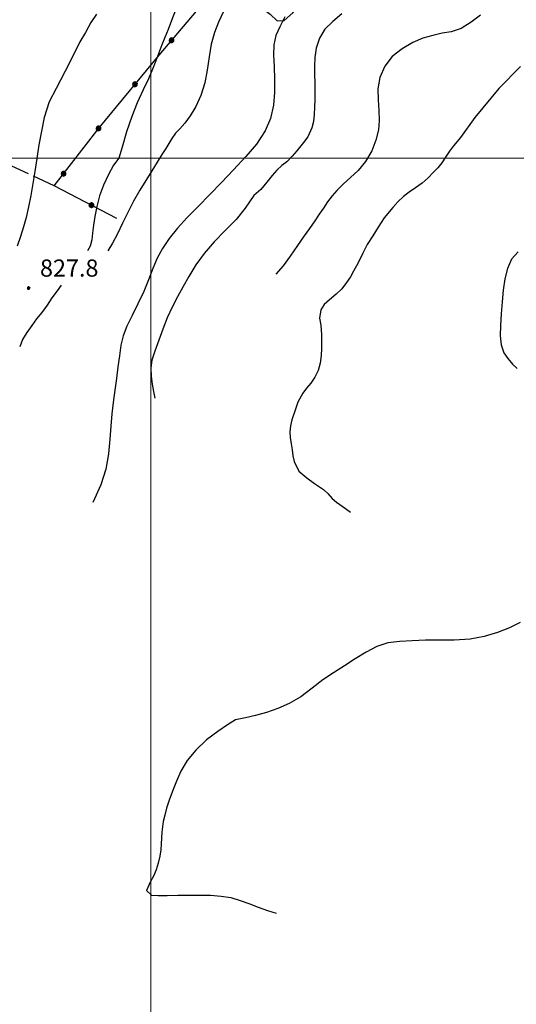
# Model space of a CAD drawing. Extents: x 2583219 to 2588043, y 4494042 to 4497500.
# Drawn here: x 2583943 to 2584160, y 4495630 to 4496060 of the extents above; entities that cross this region are included whole.
import ezdxf

# ---------------------------------------------------------------- set-up
doc = ezdxf.new("R2010")
doc.units = 0
doc.header["$LTSCALE"] = 5
doc.header["$MEASUREMENT"] = 0
doc.linetypes.add('502', pattern=[5, 2.5, 2.5])
doc.linetypes.add('701', pattern=[2.5, 2, -0.5])
for name, color, linetype in [('50200000', 1, '502'), ('70100000', 1, '701'), ('80100000', 2, 'Continuous'), ('80200000', 1, 'Continuous'), ('80400000', 1, 'Continuous'), ('A0140000', 2, 'Continuous'), ('PARAMETR', 1, 'Continuous')]:
    doc.layers.add(name, color=color, linetype=linetype)
doc.styles.get("Standard").update_dxf_attribs({"font": 'romans.shx'})

# ---------------------------------------------------------------- blocks, each defined once
blk = doc.blocks.new('CERCHIO5')
at = {"linetype": 'Continuous'}
for p, q in [((-0.196, 0.064), (-0.206, 0.001)), ((-0.206, 0.001), (-0.196, -0.062)), ((-0.003, -0.202), (-0.206, 0.001)), ((-0.206, 0.001), (-0.003, 0.001)), ((-0.196, -0.062), (0.022, 0.2)), ((-0.168, 0.12), (-0.196, 0.064)), ((0.162, -0.118), (-0.196, 0.064)), ((-0.196, 0.064), (0.19, -0.062)), ((-0.183, 0.032), (-0.184, 0.013)), ((-0.184, 0.013), (-0.184, -0.047)), ((-0.18, 0.058), (-0.183, 0.032)), ((-0.167, 0.093), (-0.182, 0.091)), ((-0.182, 0.091), (-0.092, 0.063)), ((-0.152, 0.092), (-0.18, 0.058)), ((-0.158, 0.051), (-0.172, 0.001)), ((-0.172, 0.001), (-0.165, -0.077)), ((-0.168, -0.118), (0.094, 0.177)), ((-0.123, 0.166), (-0.168, 0.12)), ((0.19, -0.062), (-0.168, 0.12)), ((-0.168, 0.12), (0, 0)), ((0, 0), (-0.168, -0.118)), ((-0.152, 0.092), (-0.167, 0.093)), ((-0.166, 0.023), (-0.083, 0.112)), ((-0.122, -0.02), (-0.166, 0.023)), ((-0.072, 0.156), (-0.158, 0.051)), ((-0.138, 0.053), (-0.158, -0.016)), ((-0.142, 0.108), (-0.152, 0.092)), ((-0.126, 0.022), (-0.152, 0.092)), ((-0.127, 0.089), (-0.145, 0)), ((-0.145, 0), (-0.12, -0.069)), ((-0.092, 0.063), (-0.144, 0.144)), ((-0.144, 0.144), (-0.002, 0.069)), ((-0.105, 0.116), (-0.142, 0.108)), ((-0.076, 0.082), (-0.138, 0.053)), ((-0.072, 0.156), (-0.127, 0.089)), ((-0.127, 0.089), (-0.123, 0.112)), ((-0.11, -0.009), (-0.127, 0.089)), ((-0.091, -0.032), (-0.126, 0.022)), ((-0.066, 0.194), (-0.123, 0.166)), ((0.06, 0.194), (-0.123, -0.164)), ((-0.123, -0.164), (-0.066, 0.194)), ((-0.003, -0.202), (-0.123, 0.166)), ((-0.123, 0.166), (0.162, -0.118)), ((-0.123, 0.112), (-0.114, 0.138)), ((-0.084, 0.048), (-0.122, -0.02)), ((-0.114, 0.138), (-0.098, 0.178)), ((-0.072, 0.156), (-0.105, 0.116)), ((-0.098, 0.178), (-0.082, 0.172)), ((-0.022, 0.154), (-0.084, 0.048)), ((-0.083, 0.112), (0.009, 0.101)), ((-0.082, 0.172), (-0.032, 0.175)), ((-0.05, 0.134), (-0.076, 0.082)), ((0.022, 0.2), (-0.072, 0.156)), ((-0.032, 0.175), (-0.072, 0.156)), ((-0.003, 0.152), (-0.072, 0.156)), ((-0.051, 0.061), (-0.07, -0.008)), ((-0.068, -0.179), (0.035, 0.008)), ((-0.003, 0.204), (-0.066, 0.194)), ((-0.066, 0.194), (0.116, -0.164)), ((0.012, 0.149), (-0.051, 0.112)), ((-0.051, 0.112), (-0.051, 0.061)), ((-0.016, 0.097), (-0.051, 0.061)), ((-0.051, 0.061), (-0.016, 0.097)), ((-0.04, 0.124), (-0.05, 0.134)), ((-0.032, 0.175), (-0.04, 0.124)), ((0.01, 0.186), (-0.032, 0.175)), ((0, 0.174), (-0.032, 0.175)), ((-0.032, 0.175), (0.012, 0.149)), ((0.006, 0.054), (-0.026, -0.018)), ((0.061, 0.125), (-0.022, 0.154)), ((-0.016, 0.097), (0.034, 0.11)), ((0.065, 0.085), (-0.016, 0.097)), ((-0.003, 0.001), (-0.003, 0.204)), ((0.06, 0.194), (-0.003, 0.204)), ((-0.003, 0.001), (0.06, 0.194)), ((0.116, 0.166), (-0.003, -0.202)), ((0.058, 0.137), (-0.003, 0.152)), ((-0.003, 0.001), (0.197, 0.001)), ((-0.003, 0.001), (-0.003, -0.202)), ((-0.002, 0.069), (0.042, 0.197)), ((0.042, 0.16), (0, 0.174)), ((0.072, 0.053), (0.002, -0.036)), ((0.067, 0.043), (0.006, 0.054)), ((0.009, 0.101), (0.072, 0.053)), ((0.034, 0.11), (0.01, 0.186)), ((0.026, -0.083), (0.079, 0.072)), ((0.147, 0.135), (0.033, 0.066)), ((0.033, 0.066), (0.19, 0.064)), ((0.034, 0.11), (0.093, 0.094)), ((0.074, -0.087), (0.034, 0.11)), ((0.035, 0.008), (0.147, 0.135)), ((0.094, 0.177), (0.038, -0.196)), ((0.042, 0.197), (0.067, 0.101)), ((0.107, 0.137), (0.042, 0.16)), ((0.051, -0.062), (0.106, 0.031)), ((0.118, 0.117), (0.058, 0.137)), ((0.116, 0.166), (0.06, 0.194)), ((0.06, -0.192), (0.116, 0.166)), ((0.162, 0.12), (0.06, -0.192)), ((0.079, 0.072), (0.061, 0.125)), ((0.119, 0.036), (0.065, 0.085)), ((0.065, -0.017), (0.067, 0.043)), ((0.067, 0.101), (0.08, 0.184)), ((0.08, 0.184), (0.195, -0.034)), ((0.093, 0.094), (0.124, 0.053)), ((0.14, 0.07), (0.097, -0.076)), ((0.106, 0.031), (0.14, 0.105)), ((0.158, 0.109), (0.107, 0.137)), ((0.162, 0.12), (0.116, 0.166)), ((0.116, -0.164), (0.162, 0.12)), ((0.116, -0.06), (0.119, 0.036)), ((0.156, 0.064), (0.118, 0.117)), ((0.124, 0.053), (0.124, 0.053)), ((0.124, 0.053), (0.128, -0.03)), ((0.131, -0.07), (0.156, 0.001)), ((0.14, 0.105), (0.14, 0.07)), ((0.162, 0.044), (0.156, 0.064)), ((0.156, 0.001), (0.162, 0.044)), ((0.174, 0.064), (0.158, 0.109)), ((0.19, 0.064), (0.162, 0.12)), ((0.19, 0.064), (0.173, -0.096)), ((0.182, -0.008), (0.174, 0.064)), ((0.2, 0.001), (0.19, 0.064)), ((0.19, -0.062), (0.2, 0.001)), ((-0.196, -0.062), (-0.168, -0.118)), ((0.173, -0.096), (-0.196, -0.062)), ((-0.184, -0.047), (-0.165, -0.099)), ((-0.168, -0.118), (-0.123, -0.164)), ((-0.165, -0.077), (-0.13, -0.127)), ((-0.165, -0.099), (-0.12, -0.15)), ((-0.158, -0.016), (-0.117, -0.042)), ((-0.15, -0.04), (-0.156, -0.11)), ((-0.156, -0.11), (-0.106, -0.134)), ((-0.122, -0.02), (-0.15, -0.04)), ((-0.13, -0.127), (-0.06, -0.146)), ((-0.125, -0.057), (-0.108, -0.025)), ((-0.101, -0.082), (-0.125, -0.057)), ((-0.123, -0.164), (-0.066, -0.192)), ((-0.108, -0.025), (-0.122, -0.02)), ((-0.12, -0.069), (-0.087, -0.093)), ((-0.12, -0.15), (-0.06, -0.163)), ((-0.117, -0.042), (-0.078, -0.017)), ((-0.101, -0.082), (-0.11, -0.009)), ((-0.106, -0.134), (-0.093, -0.156)), ((-0.003, -0.094), (-0.101, -0.082)), ((-0.083, -0.14), (-0.101, -0.082)), ((-0.064, -0.045), (-0.097, -0.097)), ((-0.097, -0.097), (0.026, -0.134)), ((-0.093, -0.156), (-0.091, -0.18)), ((-0.054, -0.075), (-0.091, -0.032)), ((-0.091, -0.18), (-0.054, -0.075)), ((-0.087, -0.093), (-0.028, -0.126)), ((-0.034, -0.151), (-0.083, -0.14)), ((-0.07, -0.008), (-0.042, -0.049)), ((0.038, -0.196), (-0.068, -0.179)), ((-0.066, -0.192), (-0.003, -0.202)), ((0.097, -0.076), (-0.064, -0.045)), ((-0.06, -0.146), (0.011, -0.159)), ((-0.06, -0.163), (-0.032, -0.185)), ((0.002, -0.036), (-0.054, -0.075)), ((0.051, -0.062), (-0.054, -0.075)), ((-0.054, -0.075), (0.051, -0.062)), ((-0.054, -0.075), (-0.049, -0.182)), ((-0.049, -0.182), (0.026, -0.083)), ((-0.042, -0.049), (0.014, -0.064)), ((0.048, -0.128), (-0.034, -0.151)), ((-0.032, -0.185), (0.04, -0.182)), ((-0.028, -0.126), (0.048, -0.128)), ((-0.026, -0.018), (0.022, -0.048)), ((0.136, -0.106), (-0.003, -0.094)), ((-0.003, -0.202), (0.06, -0.192)), ((0.011, -0.159), (0.044, -0.153)), ((0.014, -0.064), (0.048, -0.061)), ((0.022, -0.048), (0.075, -0.075)), ((0.026, -0.134), (0.074, -0.087)), ((0.128, -0.03), (0.035, -0.054)), ((0.035, -0.054), (0.048, -0.128)), ((0.04, -0.182), (0.062, -0.176)), ((0.044, -0.153), (0.098, -0.127)), ((0.048, -0.061), (0.065, -0.017)), ((0.048, -0.128), (0.107, -0.112)), ((0.128, -0.03), (0.051, -0.062)), ((0.06, -0.192), (0.116, -0.164)), ((0.062, -0.176), (0.095, -0.16)), ((0.075, -0.075), (0.152, -0.078)), ((0.095, -0.16), (0.119, -0.147)), ((0.098, -0.127), (0.131, -0.07)), ((0.107, -0.112), (0.116, -0.06)), ((0.116, -0.164), (0.162, -0.118)), ((0.119, -0.147), (0.136, -0.106)), ((0.195, -0.034), (0.128, -0.03)), ((0.152, -0.078), (0.175, -0.074)), ((0.162, -0.118), (0.19, -0.062)), ((0.175, -0.074), (0.182, -0.008))]:
    blk.add_line(p, q, dxfattribs=at)

msp = doc.modelspace()

# ---------------------------------------------------------------- linework, layer by layer
at = {"layer": '50200000', "linetype": '502', "flags": 128}
msp.add_lwpolyline([(2583985.12, 4495973.66), (2583957.78, 4495987.88), (2583977.38, 4496013.27), (2584003.6, 4496045.01), (2584028.16, 4496073.99), (2584031.75, 4496076.48), (2584033.13, 4496077.03), (2584038.92, 4496072.34), (2584046.93, 4496066.82), (2584052.17, 4496062.95), (2584055.21, 4496059.92), (2584058.24, 4496060.19), (2584062.11, 4496063.5), (2584064.32, 4496066.26), (2584067.63, 4496070.4), (2584072.04, 4496075.65), (2584084.19, 4496086.14), (2584094.68, 4496093.04), (2584106.27, 4496096.62), (2584112.06, 4496098.28), (2584117.31, 4496101.87), (2584123.93, 4496104.35), (2584135.8, 4496107.11), (2584141.87, 4496108.77), (2584147.93, 4496110.86)], dxfattribs=at)
at = {"layer": '70100000', "linetype": '701', "flags": 128}
msp.add_lwpolyline([(2583957.78, 4495987.88), (2583862.26, 4496032.52)], dxfattribs=at)
at = {"layer": '80100000', "linetype": 'Continuous', "flags": 128}
for points in [[(2584010.78, 4496064.69), (2584008.97, 4496060.13), (2584007.57, 4496056.23), (2584006.18, 4496052.75), (2584004.86, 4496049.43), (2584003.55, 4496046.03), (2584002.23, 4496042.54), (2584000.76, 4496038.89), (2583998.95, 4496034.58), (2583996.64, 4496029.77), (2583994.01, 4496024.13), (2583991.63, 4496018.15), (2583989.41, 4496011.52), (2583987.45, 4496004.72), (2583986.05, 4495999.91), (2583983.74, 4495996.84), (2583981.44, 4495992.77), (2583979.3, 4495988.12), (2583977.57, 4495983.56), (2583976.35, 4495978.83), (2583975.53, 4495974.52), (2583974.88, 4495970.63), (2583974.56, 4495967.15), (2583974.24, 4495964.25), (2583973.42, 4495961.59), (2583972.25, 4495959.45)], [(2584161.6, 4496039.98), (2584152.09, 4496030.34), (2584141.63, 4496017.8), (2584135.43, 4496009.03), (2584132.29, 4496005.29), (2584130.56, 4496002.96), (2584128.91, 4496000.39), (2584127.26, 4495997.9), (2584125.53, 4495995.74), (2584123.46, 4495993.66), (2584121.23, 4495991.42), (2584118.67, 4495989.09), (2584115.78, 4495987.01), (2584112.97, 4495985.09), (2584110.49, 4495983.26), (2584108.01, 4495980.94), (2584105.78, 4495978.44), (2584101.99, 4495973.87), (2584099.43, 4495969.89), (2584097.13, 4495966.07), (2584094.65, 4495962.25), (2584092.68, 4495958.52), (2584090.7, 4495954.29), (2584088.56, 4495950.55), (2584087.24, 4495948.15), (2584085.59, 4495945.57), (2584083.53, 4495942.91), (2584080.97, 4495940.5), (2584078.16, 4495938.09), (2584075.85, 4495936.01), (2584074.28, 4495933.77), (2584073.8, 4495930.12), (2584074.31, 4495926.98), (2584074.65, 4495922.84), (2584074.66, 4495919.94), (2584074.67, 4495916.87), (2584074.51, 4495913.72), (2584074.03, 4495910.41), (2584073.13, 4495907.26), (2584071.73, 4495904.35), (2584069.91, 4495901.61), (2584068.1, 4495899.54), (2584066.45, 4495897.29), (2584064.31, 4495893.31), (2584063.16, 4495889.91), (2584061.68, 4495885.6), (2584061.03, 4495883.03), (2584060.71, 4495880.46), (2584060.88, 4495877.89), (2584061.39, 4495875.08), (2584061.73, 4495872.51), (2584062.15, 4495869.94), (2584062.74, 4495867.46), (2584064.74, 4495863.16), (2584068.23, 4495860.35), (2584071.55, 4495857.88), (2584075.53, 4495855.16), (2584077.36, 4495853.42), (2584079.27, 4495851.27), (2584081.19, 4495849.62), (2584085.09, 4495846.82), (2584087.25, 4495845.34)], [(2583960.81, 4495944.45), (2583959.07, 4495942), (2583956.76, 4495938.92), (2583954.62, 4495935.77), (2583952.31, 4495932.53), (2583950.08, 4495929.71), (2583948.02, 4495926.88), (2583945.79, 4495923.73), (2583943.9, 4495920.74), (2583942.66, 4495917.59)]]:
    msp.add_lwpolyline(points, dxfattribs=at)
at = {"layer": '80200000', "linetype": 'Continuous', "flags": 128}
for points in [[(2583976.23, 4496062.92), (2583973.84, 4496059.18), (2583971.37, 4496054.95), (2583968.98, 4496050.8), (2583964.37, 4496041.67), (2583958.61, 4496030.39), (2583955.57, 4496024.58), (2583953.35, 4496017.78), (2583951.07, 4496005.84), (2583950.1, 4495999.79), (2583949.29, 4495994.15), (2583948.47, 4495988.85), (2583947.5, 4495983.63), (2583946.52, 4495978.74), (2583945.46, 4495974.09), (2583944.39, 4495969.95), (2583943.08, 4495965.8), (2583941.6, 4495961.57)], [(2584058.59, 4496061.7), (2584056.45, 4496057.3), (2584054.73, 4496053.57), (2584053.74, 4496049.42), (2584053.59, 4496044.95), (2584053.86, 4496039.98), (2584054.12, 4496034.34), (2584054.14, 4496028.71), (2584053.58, 4496023.08), (2584052.36, 4496017.27), (2584049.97, 4496011.96), (2584046.26, 4496006.15), (2584041.56, 4496000.67), (2584036.11, 4495994.85), (2584030.91, 4495989.37), (2584020.67, 4495978.9), (2584015.88, 4495974.08), (2584011.59, 4495969.42), (2584008.04, 4495964.85), (2584005.16, 4495960.54), (2584002.77, 4495956.22), (2584000.88, 4495951.82), (2583998.99, 4495946.76), (2583996.93, 4495941.7), (2583994.38, 4495936.39), (2583991.83, 4495931.25), (2583989.53, 4495926.52), (2583987.88, 4495922.29), (2583986.9, 4495918.31), (2583986.25, 4495913.67), (2583985.61, 4495908.78), (2583985.04, 4495903.72), (2583984.32, 4495898.58), (2583983.5, 4495893.2), (2583982.94, 4495888.22), (2583982.46, 4495882.92), (2583982.07, 4495877.2), (2583981.42, 4495870.74), (2583980.29, 4495864.11), (2583978.15, 4495857.23), (2583974.7, 4495849.51)], [(2584031.58, 4496063.76), (2584029.6, 4496059.45), (2584027.79, 4496054.89), (2584026.4, 4496049.83), (2584025.51, 4496044.19), (2584024.7, 4496038.39), (2584023.64, 4496032.84), (2584021.84, 4496027.36), (2584019.7, 4496022.55), (2584017.23, 4496018.48), (2584014.92, 4496015.24), (2584012.61, 4496012.75), (2584010.79, 4496010.84), (2584009.22, 4496008.52), (2584006.5, 4496004.2), (2584004.85, 4496001.54), (2584002.71, 4495998.22), (2584000.4, 4495994.4), (2583997.77, 4495990.25), (2583995.13, 4495985.94), (2583992.41, 4495981.12), (2583987.64, 4495971.5), (2583985.42, 4495966.93), (2583983.28, 4495962.78), (2583981.13, 4495959.55)], [(2584083.52, 4496063.02), (2584079.56, 4496059.69), (2584076.09, 4496056.28), (2584073.7, 4496052.38), (2584072.31, 4496048.07), (2584071.66, 4496044.01), (2584071.5, 4496040.11), (2584071.6, 4496036.47), (2584071.69, 4496032.82), (2584071.72, 4496025.62), (2584071.56, 4496022.22), (2584071.41, 4496019.07), (2584071.08, 4496016), (2584070.43, 4496013.27), (2584068.7, 4496009.29), (2584066.72, 4496006.79), (2584063.84, 4496003.14), (2584061.86, 4496000.81), (2584059.54, 4495998.4), (2584057.23, 4495996.74), (2584055.08, 4495994.74), (2584053.1, 4495992.34), (2584050.79, 4495989.43), (2584048.15, 4495986.35), (2584045.01, 4495983.61), (2584041.3, 4495978.13), (2584037.34, 4495973.15), (2584032.55, 4495968.41), (2584027.76, 4495963.42), (2584023.31, 4495958.27), (2584019.68, 4495953.29), (2584016.55, 4495948.31), (2584014.07, 4495943.83), (2584011.69, 4495939.43), (2584009.3, 4495934.86), (2584007.16, 4495930.14), (2584005.19, 4495925.24), (2584001.74, 4495915.7), (2584000.43, 4495911.64), (2584000.02, 4495908.24), (2584000.2, 4495904.68), (2584000.63, 4495901.28), (2584001.22, 4495897.97), (2584001.72, 4495895.07)], [(2584144.11, 4496062.41), (2584140.06, 4496059.33), (2584135.68, 4496056.58), (2584131.38, 4496055.16), (2584127.4, 4496054.65), (2584123.27, 4496053.64), (2584118.96, 4496052.39), (2584114.49, 4496050.55), (2584109.86, 4496047.8), (2584105.57, 4496044.39), (2584102.27, 4496040.15), (2584100.13, 4496035.18), (2584099.32, 4496030.29), (2584099.33, 4496025.48), (2584099.68, 4496020.76), (2584099.86, 4496016.45), (2584099.54, 4496012.31), (2584098.4, 4496007.83), (2584096.59, 4496003.19), (2584093.87, 4495998.54), (2584090.73, 4495994.63), (2584087.35, 4495991.56), (2584084.29, 4495988.73), (2584081.4, 4495985.91), (2584079.26, 4495983.5), (2584077.28, 4495980.92), (2584075.46, 4495978.18), (2584073.65, 4495975.53), (2584071.67, 4495972.62), (2584069.44, 4495969.22), (2584067.05, 4495965.98), (2584064.08, 4495961.82), (2584060.95, 4495957.18), (2584057.82, 4495952.86), (2584054.68, 4495949.28)], [(2584160.61, 4495958.98), (2584157.72, 4495955.82), (2584155.91, 4495951.76), (2584154.85, 4495947.28), (2584154.12, 4495942.23), (2584153.64, 4495937.17), (2584153.24, 4495931.95), (2584152.93, 4495926.81), (2584152.78, 4495922.34), (2584153.21, 4495918.36), (2584154.29, 4495914.97), (2584156.12, 4495912.41), (2584158.2, 4495910.01), (2584160.2, 4495908.11)], [(2584161.55, 4495797.11), (2584156.84, 4495794.77), (2584151.54, 4495792.77), (2584145.75, 4495790.93), (2584139.62, 4495789.83), (2584132.67, 4495789.39), (2584120.07, 4495789.35), (2584114.28, 4495789.08), (2584108.81, 4495788.73), (2584103.67, 4495788.22), (2584098.87, 4495786.63), (2584094.16, 4495784.13), (2584089.28, 4495781.13), (2584084.65, 4495778.14), (2584079.86, 4495775.14), (2584075.23, 4495771.97), (2584070.6, 4495768.4), (2584065.64, 4495764.65), (2584060.52, 4495761.65), (2584055.55, 4495759.48), (2584050.59, 4495757.81), (2584045.79, 4495756.47), (2584041.4, 4495755.38), (2584037.01, 4495754.62), (2584033.54, 4495752.37), (2584029.24, 4495749.46), (2584024.37, 4495745.8), (2584019.74, 4495741.31), (2584015.94, 4495736.82), (2584013.14, 4495732.17), (2584011.17, 4495727.69), (2584009.44, 4495723.38), (2584008.05, 4495719.4), (2584006.9, 4495715.91), (2584006.08, 4495712.85), (2584005.43, 4495710.19), (2584004.78, 4495705.47), (2584004.47, 4495700.33), (2584004.31, 4495697.68), (2584003.99, 4495694.95), (2584003.25, 4495691.88), (2584002.35, 4495688.98), (2584001.11, 4495686.24), (2583999.88, 4495683.91), (2583998.15, 4495679.93), (2584000.23, 4495677.95), (2584003.21, 4495677.79), (2584007.11, 4495677.72), (2584011.83, 4495677.9), (2584026.16, 4495677.95), (2584030.72, 4495677.55), (2584035.03, 4495676.9), (2584039.09, 4495675.67), (2584042.91, 4495674.28), (2584046.97, 4495672.72), (2584050.95, 4495671.24), (2584054.77, 4495670.09)]]:
    msp.add_lwpolyline(points, dxfattribs=at)
at = {"layer": 'PARAMETR', "linetype": 'Continuous', "lineweight": 0, "flags": 128}
for points in [[(2584000, 4494522.11), (2584000, 4497297.48)], [(2583387.71, 4496000), (2586912.92, 4496000)]]:
    msp.add_lwpolyline(points, dxfattribs=at)

# ---------------------------------------------------------------- block references
at = {"layer": '50200000', "linetype": 'Continuous'}
for p, xscale, yscale, zscale, rotation in [((2584009.06, 4496051.45), 5.000000000769403, 5.000000000769403, 5.000000000769403, 319.7254558120445), ((2583993.06, 4496032.24), 4.999999999135584, 4.999999999135584, 4.999999999135584, 320.4416196264194), ((2583977.14, 4496012.96), 5.000000000622609, 5.000000000622609, 5.000000000622609, 322.3312333187186), ((2583961.87, 4495993.17), 5.000000000622609, 5.000000000622609, 5.000000000622609, 322.3312333187186), ((2583974.03, 4495979.43), 5.00000000111978, 5.00000000111978, 5.00000000111978, 62.51685781460134)]:
    msp.add_blockref('CERCHIO5', p, dxfattribs=dict(at, xscale=xscale, yscale=yscale, zscale=zscale, rotation=rotation))
at = {"layer": '80400000', "linetype": 'Continuous', "xscale": 2.5, "yscale": 2.5, "zscale": 2.5}
msp.add_blockref('CERCHIO5', (2583946.54, 4495943.2), dxfattribs=at)

# ---------------------------------------------------------------- texts
at = {"layer": 'A0140000', "linetype": 'Continuous'}
msp.add_text('827.8', height=7.5, dxfattribs=at).set_placement((2583951.54, 4495948.2))

doc.saveas('drawing.dxf')
